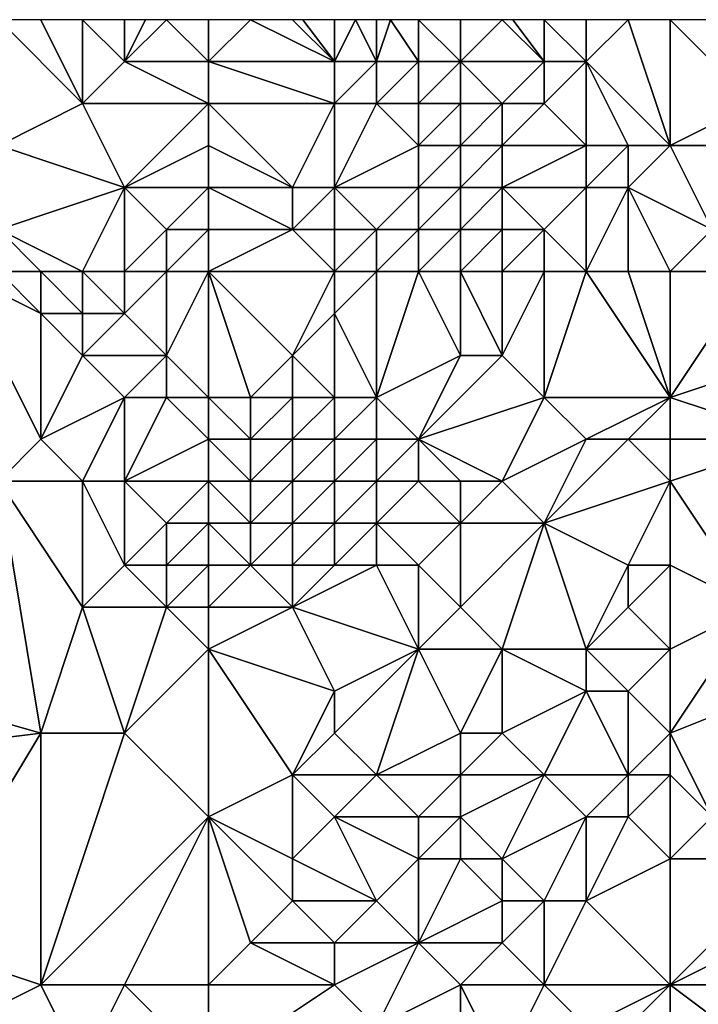
# Model space of a CAD drawing. Units: metres. Extents: x 74375 to 75000, y 354000 to 354500.
# Drawn here: x 74750 to 74767, y 354477 to 354500 of the extents above; entities that cross this region are included whole.
import ezdxf

# ---------------------------------------------------------------- set-up
doc = ezdxf.new("R2010")
doc.units = ezdxf.units.M
doc.layers.add('Terrain', color=15, linetype='Continuous')

msp = doc.modelspace()

# ---------------------------------------------------------------- linework, layer by layer
at = {"layer": 'Terrain'}
for points in [[(74750, 354497, 266.47), (74752, 354498, 268.2), (74750, 354500, 267.55), (74750, 354497, 266.47)], [(74752, 354498, 268.2), (74751, 354500, 268.04), (74750, 354500, 267.55), (74752, 354498, 268.2)], [(74752, 354498, 268.2), (74752, 354500, 268.69), (74751, 354500, 268.04), (74752, 354498, 268.2)], [(74752, 354498, 268.2), (74753, 354499, 269), (74752, 354500, 268.69), (74752, 354498, 268.2)], [(74753, 354499, 269), (74753, 354500, 269.36), (74752, 354500, 268.69), (74753, 354499, 269)], [(74755, 354499, 270.23), (74754, 354500, 269.99), (74753, 354499, 269), (74755, 354499, 270.23)], [(74753, 354499, 269), (74754, 354500, 269.99), (74753.5, 354500, 269.675), (74753, 354499, 269)], [(74753, 354499, 269), (74753.5, 354500, 269.675), (74753, 354500, 269.36), (74753, 354499, 269)], [(74755, 354499, 270.23), (74755, 354500, 270.44), (74754, 354500, 269.99), (74755, 354499, 270.23)], [(74755, 354499, 270.23), (74758, 354499, 271.88), (74756, 354500, 270.93), (74755, 354499, 270.23)], [(74755, 354499, 270.23), (74756, 354500, 270.93), (74755, 354500, 270.44), (74755, 354499, 270.23)], [(74758, 354499, 271.88), (74757, 354500, 271.45), (74756, 354500, 270.93), (74758, 354499, 271.88)], [(74758, 354499, 271.88), (74757.25, 354500, 271.575), (74757, 354500, 271.45), (74758, 354499, 271.88)], [(74758, 354499, 271.88), (74758, 354500, 271.95), (74757.25, 354500, 271.575), (74758, 354499, 271.88)], [(74759, 354499, 272.22), (74758.5, 354500, 272.1), (74758, 354499, 271.88), (74759, 354499, 272.22)], [(74758, 354499, 271.88), (74758.5, 354500, 272.1), (74758, 354500, 271.95), (74758, 354499, 271.88)], [(74759, 354499, 272.22), (74759, 354500, 272.25), (74758.5, 354500, 272.1), (74759, 354499, 272.22)], [(74760, 354499, 272.37), (74759.333, 354500, 272.26), (74759, 354499, 272.22), (74760, 354499, 272.37)], [(74759, 354499, 272.22), (74759.333, 354500, 272.26), (74759, 354500, 272.25), (74759, 354499, 272.22)], [(74760, 354499, 272.37), (74760, 354500, 272.28), (74759.333, 354500, 272.26), (74760, 354499, 272.37)], [(74761, 354499, 272.25), (74761, 354500, 272.07), (74760, 354500, 272.28), (74761, 354499, 272.25)], [(74761, 354499, 272.25), (74760, 354500, 272.28), (74760, 354499, 272.37), (74761, 354499, 272.25)], [(74763, 354499, 271.8), (74762, 354500, 271.83), (74761, 354499, 272.25), (74763, 354499, 271.8)], [(74761, 354499, 272.25), (74762, 354500, 271.83), (74761, 354500, 272.07), (74761, 354499, 272.25)], [(74763, 354499, 271.8), (74762.25, 354500, 271.842), (74762, 354500, 271.83), (74763, 354499, 271.8)], [(74763, 354499, 271.8), (74763, 354500, 271.88), (74762.25, 354500, 271.842), (74763, 354499, 271.8)], [(74764, 354499, 272.01), (74764, 354500, 272.22), (74763, 354500, 271.88), (74764, 354499, 272.01)], [(74764, 354499, 272.01), (74763, 354500, 271.88), (74763, 354499, 271.8), (74764, 354499, 272.01)], [(74766, 354497, 272.25), (74765, 354500, 272.59), (74764, 354499, 272.01), (74766, 354497, 272.25)], [(74764, 354499, 272.01), (74765, 354500, 272.59), (74764, 354500, 272.22), (74764, 354499, 272.01)], [(74766, 354497, 272.25), (74766, 354500, 272.87), (74765, 354500, 272.59), (74766, 354497, 272.25)], [(74766, 354497, 272.25), (74768, 354498, 272.97), (74766, 354500, 272.87), (74766, 354497, 272.25)], [(74766, 354500, 272.87), (74768, 354498, 272.97), (74767, 354500, 273.16), (74766, 354500, 272.87)], [(74755, 354498, 270.08), (74753, 354499, 269), (74752, 354498, 268.2), (74755, 354498, 270.08)], [(74755, 354498, 270.08), (74755, 354499, 270.23), (74753, 354499, 269), (74755, 354498, 270.08)], [(74755, 354498, 270.08), (74758, 354498, 271.77), (74755, 354499, 270.23), (74755, 354498, 270.08)], [(74755, 354499, 270.23), (74758, 354498, 271.77), (74758, 354499, 271.88), (74755, 354499, 270.23)], [(74759, 354498, 272.14), (74759, 354499, 272.22), (74758, 354498, 271.77), (74759, 354498, 272.14)], [(74758, 354498, 271.77), (74759, 354499, 272.22), (74758, 354499, 271.88), (74758, 354498, 271.77)], [(74760, 354498, 272.43), (74760, 354499, 272.37), (74759, 354498, 272.14), (74760, 354498, 272.43)], [(74759, 354498, 272.14), (74760, 354499, 272.37), (74759, 354499, 272.22), (74759, 354498, 272.14)], [(74761, 354498, 272.39), (74761, 354499, 272.25), (74760, 354498, 272.43), (74761, 354498, 272.39)], [(74760, 354498, 272.43), (74761, 354499, 272.25), (74760, 354499, 272.37), (74760, 354498, 272.43)], [(74762, 354498, 272.04), (74763, 354499, 271.8), (74761, 354499, 272.25), (74762, 354498, 272.04)], [(74762, 354498, 272.04), (74761, 354499, 272.25), (74761, 354498, 272.39), (74762, 354498, 272.04)], [(74763, 354498, 271.73), (74763, 354499, 271.8), (74762, 354498, 272.04), (74763, 354498, 271.73)], [(74764, 354497, 271.53), (74764, 354499, 272.01), (74763, 354498, 271.73), (74764, 354497, 271.53)], [(74763, 354498, 271.73), (74764, 354499, 272.01), (74763, 354499, 271.8), (74763, 354498, 271.73)], [(74766, 354497, 272.25), (74764, 354499, 272.01), (74765, 354497, 271.84), (74766, 354497, 272.25)], [(74765, 354497, 271.84), (74764, 354499, 272.01), (74764, 354497, 271.53), (74765, 354497, 271.84)], [(74753, 354496, 268.28), (74752, 354498, 268.2), (74750, 354497, 266.47), (74753, 354496, 268.28)], [(74753, 354496, 268.28), (74755, 354498, 270.08), (74752, 354498, 268.2), (74753, 354496, 268.28)], [(74753, 354496, 268.28), (74755, 354497, 269.9), (74755, 354498, 270.08), (74753, 354496, 268.28)], [(74755, 354497, 269.9), (74757, 354496, 271.06), (74755, 354498, 270.08), (74755, 354497, 269.9)], [(74755, 354498, 270.08), (74757, 354496, 271.06), (74758, 354498, 271.77), (74755, 354498, 270.08)], [(74758, 354496, 271.47), (74758, 354498, 271.77), (74757, 354496, 271.06), (74758, 354496, 271.47)], [(74758, 354496, 271.47), (74760, 354497, 272.37), (74759, 354498, 272.14), (74758, 354496, 271.47)], [(74758, 354496, 271.47), (74759, 354498, 272.14), (74758, 354498, 271.77), (74758, 354496, 271.47)], [(74760, 354497, 272.37), (74760, 354498, 272.43), (74759, 354498, 272.14), (74760, 354497, 272.37)], [(74761, 354497, 272.39), (74761, 354498, 272.39), (74760, 354497, 272.37), (74761, 354497, 272.39)], [(74760, 354497, 272.37), (74761, 354498, 272.39), (74760, 354498, 272.43), (74760, 354497, 272.37)], [(74762, 354497, 272.03), (74762, 354498, 272.04), (74761, 354497, 272.39), (74762, 354497, 272.03)], [(74761, 354497, 272.39), (74762, 354498, 272.04), (74761, 354498, 272.39), (74761, 354497, 272.39)], [(74764, 354497, 271.53), (74763, 354498, 271.73), (74762, 354497, 272.03), (74764, 354497, 271.53)], [(74762, 354497, 272.03), (74763, 354498, 271.73), (74762, 354498, 272.04), (74762, 354497, 272.03)], [(74766, 354497, 272.25), (74768, 354497, 272.77), (74768, 354498, 272.97), (74766, 354497, 272.25)], [(74750, 354495, 265.84), (74753, 354496, 268.28), (74750, 354497, 266.47), (74750, 354495, 265.84)], [(74755, 354496, 269.71), (74755, 354497, 269.9), (74753, 354496, 268.28), (74755, 354496, 269.71)], [(74755, 354496, 269.71), (74757, 354496, 271.06), (74755, 354497, 269.9), (74755, 354496, 269.71)], [(74760, 354496, 272.18), (74760, 354497, 272.37), (74758, 354496, 271.47), (74760, 354496, 272.18)], [(74761, 354496, 272.2), (74761, 354497, 272.39), (74760, 354496, 272.18), (74761, 354496, 272.2)], [(74760, 354496, 272.18), (74761, 354497, 272.39), (74760, 354497, 272.37), (74760, 354496, 272.18)], [(74762, 354496, 271.84), (74762, 354497, 272.03), (74761, 354496, 272.2), (74762, 354496, 271.84)], [(74761, 354496, 272.2), (74762, 354497, 272.03), (74761, 354497, 272.39), (74761, 354496, 272.2)], [(74764, 354496, 271.36), (74764, 354497, 271.53), (74762, 354496, 271.84), (74764, 354496, 271.36)], [(74762, 354496, 271.84), (74764, 354497, 271.53), (74762, 354497, 272.03), (74762, 354496, 271.84)], [(74765, 354496, 271.73), (74765, 354497, 271.84), (74764, 354496, 271.36), (74765, 354496, 271.73)], [(74764, 354496, 271.36), (74765, 354497, 271.84), (74764, 354497, 271.53), (74764, 354496, 271.36)], [(74765, 354496, 271.73), (74767, 354495, 272.3), (74766, 354497, 272.25), (74765, 354496, 271.73)], [(74765, 354496, 271.73), (74766, 354497, 272.25), (74765, 354497, 271.84), (74765, 354496, 271.73)], [(74766, 354497, 272.25), (74767, 354495, 272.3), (74768, 354497, 272.77), (74766, 354497, 272.25)], [(74752, 354494, 266.79), (74753, 354496, 268.28), (74750, 354495, 265.84), (74752, 354494, 266.79)], [(74753, 354494, 267.67), (74753, 354496, 268.28), (74752, 354494, 266.79), (74753, 354494, 267.67)], [(74753, 354494, 267.67), (74754, 354495, 268.76), (74753, 354496, 268.28), (74753, 354494, 267.67)], [(74754, 354495, 268.76), (74755, 354496, 269.71), (74753, 354496, 268.28), (74754, 354495, 268.76)], [(74755, 354495, 269.47), (74755, 354496, 269.71), (74754, 354495, 268.76), (74755, 354495, 269.47)], [(74755, 354495, 269.47), (74757, 354495, 270.78), (74755, 354496, 269.71), (74755, 354495, 269.47)], [(74755, 354496, 269.71), (74757, 354495, 270.78), (74757, 354496, 271.06), (74755, 354496, 269.71)], [(74758, 354495, 271.24), (74758, 354496, 271.47), (74757, 354495, 270.78), (74758, 354495, 271.24)], [(74757, 354495, 270.78), (74758, 354496, 271.47), (74757, 354496, 271.06), (74757, 354495, 270.78)], [(74759, 354495, 271.63), (74758, 354496, 271.47), (74758, 354495, 271.24), (74759, 354495, 271.63)], [(74759, 354495, 271.63), (74760, 354496, 272.18), (74758, 354496, 271.47), (74759, 354495, 271.63)], [(74760, 354495, 271.95), (74760, 354496, 272.18), (74759, 354495, 271.63), (74760, 354495, 271.95)], [(74761, 354495, 271.89), (74761, 354496, 272.2), (74760, 354495, 271.95), (74761, 354495, 271.89)], [(74760, 354495, 271.95), (74761, 354496, 272.2), (74760, 354496, 272.18), (74760, 354495, 271.95)], [(74762, 354495, 271.53), (74762, 354496, 271.84), (74761, 354495, 271.89), (74762, 354495, 271.53)], [(74761, 354495, 271.89), (74762, 354496, 271.84), (74761, 354496, 272.2), (74761, 354495, 271.89)], [(74763, 354495, 271.21), (74764, 354496, 271.36), (74762, 354496, 271.84), (74763, 354495, 271.21)], [(74763, 354495, 271.21), (74762, 354496, 271.84), (74762, 354495, 271.53), (74763, 354495, 271.21)], [(74764, 354494, 271.06), (74764, 354496, 271.36), (74763, 354495, 271.21), (74764, 354494, 271.06)], [(74765, 354494, 271.43), (74765, 354496, 271.73), (74764, 354494, 271.06), (74765, 354494, 271.43)], [(74764, 354494, 271.06), (74765, 354496, 271.73), (74764, 354496, 271.36), (74764, 354494, 271.06)], [(74766, 354494, 271.79), (74767, 354495, 272.3), (74765, 354496, 271.73), (74766, 354494, 271.79)], [(74766, 354494, 271.79), (74765, 354496, 271.73), (74765, 354494, 271.43), (74766, 354494, 271.79)], [(74752, 354494, 266.79), (74750, 354495, 265.84), (74751, 354494, 266), (74752, 354494, 266.79)], [(74751, 354494, 266), (74750, 354495, 265.84), (74750, 354494, 265.43), (74751, 354494, 266)], [(74754, 354494, 268.52), (74754, 354495, 268.76), (74753, 354494, 267.67), (74754, 354494, 268.52)], [(74755, 354494, 269.28), (74755, 354495, 269.47), (74754, 354494, 268.52), (74755, 354494, 269.28)], [(74754, 354494, 268.52), (74755, 354495, 269.47), (74754, 354495, 268.76), (74754, 354494, 268.52)], [(74755, 354494, 269.28), (74758, 354494, 270.95), (74757, 354495, 270.78), (74755, 354494, 269.28)], [(74755, 354494, 269.28), (74757, 354495, 270.78), (74755, 354495, 269.47), (74755, 354494, 269.28)], [(74758, 354494, 270.95), (74758, 354495, 271.24), (74757, 354495, 270.78), (74758, 354494, 270.95)], [(74759, 354494, 271.35), (74759, 354495, 271.63), (74758, 354494, 270.95), (74759, 354494, 271.35)], [(74758, 354494, 270.95), (74759, 354495, 271.63), (74758, 354495, 271.24), (74758, 354494, 270.95)], [(74760, 354494, 271.58), (74760, 354495, 271.95), (74759, 354494, 271.35), (74760, 354494, 271.58)], [(74759, 354494, 271.35), (74760, 354495, 271.95), (74759, 354495, 271.63), (74759, 354494, 271.35)], [(74761, 354494, 271.52), (74761, 354495, 271.89), (74760, 354494, 271.58), (74761, 354494, 271.52)], [(74760, 354494, 271.58), (74761, 354495, 271.89), (74760, 354495, 271.95), (74760, 354494, 271.58)], [(74762, 354494, 271.21), (74762, 354495, 271.53), (74761, 354494, 271.52), (74762, 354494, 271.21)], [(74761, 354494, 271.52), (74762, 354495, 271.53), (74761, 354495, 271.89), (74761, 354494, 271.52)], [(74763, 354494, 270.97), (74763, 354495, 271.21), (74762, 354494, 271.21), (74763, 354494, 270.97)], [(74762, 354494, 271.21), (74763, 354495, 271.21), (74762, 354495, 271.53), (74762, 354494, 271.21)], [(74764, 354494, 271.06), (74763, 354495, 271.21), (74763, 354494, 270.97), (74764, 354494, 271.06)], [(74766, 354494, 271.79), (74768, 354494, 272.19), (74767, 354495, 272.3), (74766, 354494, 271.79)], [(74750, 354494, 265.43), (74749, 354494, 265.02), (74751, 354493, 265.71), (74750, 354494, 265.43)], [(74749, 354494, 265.02), (74750, 354489, 264.76), (74751, 354490, 265.03), (74749, 354494, 265.02)], [(74749, 354494, 265.02), (74751, 354490, 265.03), (74751, 354493, 265.71), (74749, 354494, 265.02)], [(74751, 354494, 266), (74750, 354494, 265.43), (74751, 354493, 265.71), (74751, 354494, 266)], [(74752, 354494, 266.79), (74751, 354494, 266), (74752, 354493, 266.43), (74752, 354494, 266.79)], [(74751, 354494, 266), (74751, 354493, 265.71), (74752, 354493, 266.43), (74751, 354494, 266)], [(74753, 354494, 267.67), (74752, 354494, 266.79), (74753, 354493, 267.3), (74753, 354494, 267.67)], [(74752, 354494, 266.79), (74752, 354493, 266.43), (74753, 354493, 267.3), (74752, 354494, 266.79)], [(74754, 354494, 268.52), (74753, 354494, 267.67), (74753, 354493, 267.3), (74754, 354494, 268.52)], [(74754, 354494, 268.52), (74753, 354493, 267.3), (74754, 354492, 267.94), (74754, 354494, 268.52)], [(74755, 354494, 269.28), (74754, 354492, 267.94), (74755, 354491, 268.42), (74755, 354494, 269.28)], [(74755, 354494, 269.28), (74754, 354494, 268.52), (74754, 354492, 267.94), (74755, 354494, 269.28)], [(74755, 354494, 269.28), (74755, 354491, 268.42), (74756, 354491, 269.23), (74755, 354494, 269.28)], [(74755, 354494, 269.28), (74756, 354491, 269.23), (74757, 354492, 270.11), (74755, 354494, 269.28)], [(74755, 354494, 269.28), (74757, 354492, 270.11), (74758, 354494, 270.95), (74755, 354494, 269.28)], [(74758, 354494, 270.95), (74757, 354492, 270.11), (74758, 354493, 270.78), (74758, 354494, 270.95)], [(74759, 354494, 271.35), (74758, 354494, 270.95), (74758, 354493, 270.78), (74759, 354494, 271.35)], [(74759, 354494, 271.35), (74758, 354493, 270.78), (74759, 354491, 270.36), (74759, 354494, 271.35)], [(74760, 354494, 271.58), (74759, 354494, 271.35), (74759, 354491, 270.36), (74760, 354494, 271.58)], [(74760, 354494, 271.58), (74759, 354491, 270.36), (74761, 354492, 270.76), (74760, 354494, 271.58)], [(74761, 354494, 271.52), (74760, 354494, 271.58), (74761, 354492, 270.76), (74761, 354494, 271.52)], [(74762, 354494, 271.21), (74761, 354494, 271.52), (74762, 354492, 270.52), (74762, 354494, 271.21)], [(74761, 354494, 271.52), (74761, 354492, 270.76), (74762, 354492, 270.52), (74761, 354494, 271.52)], [(74763, 354494, 270.97), (74762, 354494, 271.21), (74762, 354492, 270.52), (74763, 354494, 270.97)], [(74763, 354494, 270.97), (74762, 354492, 270.52), (74763, 354491, 270.2), (74763, 354494, 270.97)], [(74764, 354494, 271.06), (74763, 354494, 270.97), (74763, 354491, 270.2), (74764, 354494, 271.06)], [(74764, 354494, 271.06), (74763, 354491, 270.2), (74766, 354491, 271.3), (74764, 354494, 271.06)], [(74765, 354494, 271.43), (74764, 354494, 271.06), (74766, 354491, 271.3), (74765, 354494, 271.43)], [(74766, 354494, 271.79), (74765, 354494, 271.43), (74766, 354491, 271.3), (74766, 354494, 271.79)], [(74766, 354494, 271.79), (74766, 354491, 271.3), (74768, 354494, 272.19), (74766, 354494, 271.79)], [(74768, 354494, 272.19), (74766, 354491, 271.3), (74769, 354492, 272.15), (74768, 354494, 272.19)], [(74751, 354490, 265.03), (74752, 354492, 266.33), (74751, 354493, 265.71), (74751, 354490, 265.03)], [(74752, 354492, 266.33), (74752, 354493, 266.43), (74751, 354493, 265.71), (74752, 354492, 266.33)], [(74754, 354492, 267.94), (74753, 354493, 267.3), (74752, 354492, 266.33), (74754, 354492, 267.94)], [(74752, 354492, 266.33), (74753, 354493, 267.3), (74752, 354493, 266.43), (74752, 354492, 266.33)], [(74758, 354491, 270.12), (74758, 354493, 270.78), (74757, 354492, 270.11), (74758, 354491, 270.12)], [(74759, 354491, 270.36), (74758, 354493, 270.78), (74758, 354491, 270.12), (74759, 354491, 270.36)], [(74751, 354490, 265.03), (74753, 354491, 266.59), (74752, 354492, 266.33), (74751, 354490, 265.03)], [(74753, 354491, 266.59), (74754, 354492, 267.94), (74752, 354492, 266.33), (74753, 354491, 266.59)], [(74754, 354491, 267.47), (74754, 354492, 267.94), (74753, 354491, 266.59), (74754, 354491, 267.47)], [(74755, 354491, 268.42), (74754, 354492, 267.94), (74754, 354491, 267.47), (74755, 354491, 268.42)], [(74757, 354491, 269.8), (74757, 354492, 270.11), (74756, 354491, 269.23), (74757, 354491, 269.8)], [(74758, 354491, 270.12), (74757, 354492, 270.11), (74757, 354491, 269.8), (74758, 354491, 270.12)], [(74760, 354490, 270.07), (74761, 354492, 270.76), (74759, 354491, 270.36), (74760, 354490, 270.07)], [(74760, 354490, 270.07), (74763, 354491, 270.2), (74762, 354492, 270.52), (74760, 354490, 270.07)], [(74760, 354490, 270.07), (74762, 354492, 270.52), (74761, 354492, 270.76), (74760, 354490, 270.07)], [(74766, 354491, 271.3), (74769, 354490, 271.76), (74769, 354492, 272.15), (74766, 354491, 271.3)], [(74752, 354489, 265.17), (74753, 354491, 266.59), (74751, 354490, 265.03), (74752, 354489, 265.17)], [(74753, 354489, 265.62), (74753, 354491, 266.59), (74752, 354489, 265.17), (74753, 354489, 265.62)], [(74753, 354489, 265.62), (74754, 354491, 267.47), (74753, 354491, 266.59), (74753, 354489, 265.62)], [(74753, 354489, 265.62), (74755, 354490, 267.95), (74754, 354491, 267.47), (74753, 354489, 265.62)], [(74755, 354490, 267.95), (74755, 354491, 268.42), (74754, 354491, 267.47), (74755, 354490, 267.95)], [(74755, 354490, 267.95), (74756, 354490, 268.8), (74755, 354491, 268.42), (74755, 354490, 267.95)], [(74755, 354491, 268.42), (74756, 354490, 268.8), (74756, 354491, 269.23), (74755, 354491, 268.42)], [(74757, 354490, 269.32), (74757, 354491, 269.8), (74756, 354490, 268.8), (74757, 354490, 269.32)], [(74756, 354490, 268.8), (74757, 354491, 269.8), (74756, 354491, 269.23), (74756, 354490, 268.8)], [(74758, 354490, 269.62), (74758, 354491, 270.12), (74757, 354490, 269.32), (74758, 354490, 269.62)], [(74757, 354490, 269.32), (74758, 354491, 270.12), (74757, 354491, 269.8), (74757, 354490, 269.32)], [(74759, 354490, 269.87), (74759, 354491, 270.36), (74758, 354490, 269.62), (74759, 354490, 269.87)], [(74758, 354490, 269.62), (74759, 354491, 270.36), (74758, 354491, 270.12), (74758, 354490, 269.62)], [(74760, 354490, 270.07), (74759, 354491, 270.36), (74759, 354490, 269.87), (74760, 354490, 270.07)], [(74762, 354489, 269.68), (74763, 354491, 270.2), (74760, 354490, 270.07), (74762, 354489, 269.68)], [(74762, 354489, 269.68), (74764, 354490, 270.23), (74763, 354491, 270.2), (74762, 354489, 269.68)], [(74764, 354490, 270.23), (74766, 354491, 271.3), (74763, 354491, 270.2), (74764, 354490, 270.23)], [(74765, 354490, 270.57), (74766, 354491, 271.3), (74764, 354490, 270.23), (74765, 354490, 270.57)], [(74766, 354490, 270.95), (74766, 354491, 271.3), (74765, 354490, 270.57), (74766, 354490, 270.95)], [(74766, 354490, 270.95), (74769, 354490, 271.76), (74766, 354491, 271.3), (74766, 354490, 270.95)], [(74752, 354489, 265.17), (74751, 354490, 265.03), (74750, 354489, 264.76), (74752, 354489, 265.17)], [(74755, 354489, 267.47), (74755, 354490, 267.95), (74753, 354489, 265.62), (74755, 354489, 267.47)], [(74755, 354489, 267.47), (74756, 354489, 268.33), (74755, 354490, 267.95), (74755, 354489, 267.47)], [(74755, 354490, 267.95), (74756, 354489, 268.33), (74756, 354490, 268.8), (74755, 354490, 267.95)], [(74757, 354489, 268.8), (74757, 354490, 269.32), (74756, 354489, 268.33), (74757, 354489, 268.8)], [(74756, 354489, 268.33), (74757, 354490, 269.32), (74756, 354490, 268.8), (74756, 354489, 268.33)], [(74758, 354489, 269.02), (74758, 354490, 269.62), (74757, 354489, 268.8), (74758, 354489, 269.02)], [(74757, 354489, 268.8), (74758, 354490, 269.62), (74757, 354490, 269.32), (74757, 354489, 268.8)], [(74759, 354489, 269.22), (74759, 354490, 269.87), (74758, 354489, 269.02), (74759, 354489, 269.22)], [(74758, 354489, 269.02), (74759, 354490, 269.87), (74758, 354490, 269.62), (74758, 354489, 269.02)], [(74760, 354489, 269.46), (74760, 354490, 270.07), (74759, 354489, 269.22), (74760, 354489, 269.46)], [(74759, 354489, 269.22), (74760, 354490, 270.07), (74759, 354490, 269.87), (74759, 354489, 269.22)], [(74762, 354489, 269.68), (74760, 354490, 270.07), (74761, 354489, 269.6), (74762, 354489, 269.68)], [(74761, 354489, 269.6), (74760, 354490, 270.07), (74760, 354489, 269.46), (74761, 354489, 269.6)], [(74763, 354488, 269.52), (74764, 354490, 270.23), (74762, 354489, 269.68), (74763, 354488, 269.52)], [(74763, 354488, 269.52), (74765, 354490, 270.57), (74764, 354490, 270.23), (74763, 354488, 269.52)], [(74763, 354488, 269.52), (74766, 354489, 270.55), (74765, 354490, 270.57), (74763, 354488, 269.52)], [(74766, 354489, 270.55), (74766, 354490, 270.95), (74765, 354490, 270.57), (74766, 354489, 270.55)], [(74766, 354489, 270.55), (74769, 354490, 271.76), (74766, 354490, 270.95), (74766, 354489, 270.55)], [(74766, 354489, 270.55), (74768, 354486, 270.33), (74769, 354490, 271.76), (74766, 354489, 270.55)], [(74750, 354489, 264.76), (74744, 354485, 263.7), (74751, 354483, 264.64), (74750, 354489, 264.76)], [(74752, 354486, 264.94), (74750, 354489, 264.76), (74751, 354483, 264.64), (74752, 354486, 264.94)], [(74752, 354486, 264.94), (74752, 354489, 265.17), (74750, 354489, 264.76), (74752, 354486, 264.94)], [(74752, 354486, 264.94), (74753, 354487, 265.16), (74752, 354489, 265.17), (74752, 354486, 264.94)], [(74753, 354487, 265.16), (74753, 354489, 265.62), (74752, 354489, 265.17), (74753, 354487, 265.16)], [(74753, 354487, 265.16), (74754, 354488, 266.02), (74753, 354489, 265.62), (74753, 354487, 265.16)], [(74754, 354488, 266.02), (74755, 354489, 267.47), (74753, 354489, 265.62), (74754, 354488, 266.02)], [(74755, 354488, 266.95), (74755, 354489, 267.47), (74754, 354488, 266.02), (74755, 354488, 266.95)], [(74755, 354488, 266.95), (74756, 354488, 267.74), (74755, 354489, 267.47), (74755, 354488, 266.95)], [(74755, 354489, 267.47), (74756, 354488, 267.74), (74756, 354489, 268.33), (74755, 354489, 267.47)], [(74757, 354488, 268.19), (74757, 354489, 268.8), (74756, 354488, 267.74), (74757, 354488, 268.19)], [(74756, 354488, 267.74), (74757, 354489, 268.8), (74756, 354489, 268.33), (74756, 354488, 267.74)], [(74758, 354488, 268.38), (74758, 354489, 269.02), (74757, 354488, 268.19), (74758, 354488, 268.38)], [(74757, 354488, 268.19), (74758, 354489, 269.02), (74757, 354489, 268.8), (74757, 354488, 268.19)], [(74759, 354488, 268.52), (74759, 354489, 269.22), (74758, 354488, 268.38), (74759, 354488, 268.52)], [(74758, 354488, 268.38), (74759, 354489, 269.22), (74758, 354489, 269.02), (74758, 354488, 268.38)], [(74761, 354488, 268.96), (74760, 354489, 269.46), (74759, 354488, 268.52), (74761, 354488, 268.96)], [(74759, 354488, 268.52), (74760, 354489, 269.46), (74759, 354489, 269.22), (74759, 354488, 268.52)], [(74761, 354488, 268.96), (74761, 354489, 269.6), (74760, 354489, 269.46), (74761, 354488, 268.96)], [(74763, 354488, 269.52), (74762, 354489, 269.68), (74761, 354488, 268.96), (74763, 354488, 269.52)], [(74761, 354488, 268.96), (74762, 354489, 269.68), (74761, 354489, 269.6), (74761, 354488, 268.96)], [(74765, 354487, 269.7), (74766, 354489, 270.55), (74763, 354488, 269.52), (74765, 354487, 269.7)], [(74766, 354487, 269.87), (74766, 354489, 270.55), (74765, 354487, 269.7), (74766, 354487, 269.87)], [(74766, 354487, 269.87), (74768, 354486, 270.33), (74766, 354489, 270.55), (74766, 354487, 269.87)], [(74754, 354487, 265.64), (74754, 354488, 266.02), (74753, 354487, 265.16), (74754, 354487, 265.64)], [(74755, 354487, 266.33), (74755, 354488, 266.95), (74754, 354487, 265.64), (74755, 354487, 266.33)], [(74754, 354487, 265.64), (74755, 354488, 266.95), (74754, 354488, 266.02), (74754, 354487, 265.64)], [(74755, 354487, 266.33), (74756, 354487, 266.98), (74755, 354488, 266.95), (74755, 354487, 266.33)], [(74755, 354488, 266.95), (74756, 354487, 266.98), (74756, 354488, 267.74), (74755, 354488, 266.95)], [(74757, 354487, 267.41), (74757, 354488, 268.19), (74756, 354487, 266.98), (74757, 354487, 267.41)], [(74756, 354487, 266.98), (74757, 354488, 268.19), (74756, 354488, 267.74), (74756, 354487, 266.98)], [(74758, 354487, 267.66), (74758, 354488, 268.38), (74757, 354487, 267.41), (74758, 354487, 267.66)], [(74757, 354487, 267.41), (74758, 354488, 268.38), (74757, 354488, 268.19), (74757, 354487, 267.41)], [(74759, 354487, 267.83), (74759, 354488, 268.52), (74758, 354487, 267.66), (74759, 354487, 267.83)], [(74758, 354487, 267.66), (74759, 354488, 268.52), (74758, 354488, 268.38), (74758, 354487, 267.66)], [(74760, 354487, 268.04), (74759, 354488, 268.52), (74759, 354487, 267.83), (74760, 354487, 268.04)], [(74760, 354487, 268.04), (74761, 354488, 268.96), (74759, 354488, 268.52), (74760, 354487, 268.04)], [(74761, 354486, 267.98), (74761, 354488, 268.96), (74760, 354487, 268.04), (74761, 354486, 267.98)], [(74762, 354485, 267.84), (74763, 354488, 269.52), (74761, 354486, 267.98), (74762, 354485, 267.84)], [(74761, 354486, 267.98), (74763, 354488, 269.52), (74761, 354488, 268.96), (74761, 354486, 267.98)], [(74764, 354485, 268.25), (74763, 354488, 269.52), (74762, 354485, 267.84), (74764, 354485, 268.25)], [(74764, 354485, 268.25), (74765, 354487, 269.7), (74763, 354488, 269.52), (74764, 354485, 268.25)], [(74754, 354486, 265.37), (74753, 354487, 265.16), (74752, 354486, 264.94), (74754, 354486, 265.37)], [(74754, 354486, 265.37), (74754, 354487, 265.64), (74753, 354487, 265.16), (74754, 354486, 265.37)], [(74755, 354486, 265.77), (74755, 354487, 266.33), (74754, 354486, 265.37), (74755, 354486, 265.77)], [(74754, 354486, 265.37), (74755, 354487, 266.33), (74754, 354487, 265.64), (74754, 354486, 265.37)], [(74755, 354486, 265.77), (74757, 354486, 266.6), (74756, 354487, 266.98), (74755, 354486, 265.77)], [(74755, 354486, 265.77), (74756, 354487, 266.98), (74755, 354487, 266.33), (74755, 354486, 265.77)], [(74757, 354486, 266.6), (74757, 354487, 267.41), (74756, 354487, 266.98), (74757, 354486, 266.6)], [(74760, 354485, 266.97), (74759, 354487, 267.83), (74757, 354486, 266.6), (74760, 354485, 266.97)], [(74757, 354486, 266.6), (74759, 354487, 267.83), (74758, 354487, 267.66), (74757, 354486, 266.6)], [(74757, 354486, 266.6), (74758, 354487, 267.66), (74757, 354487, 267.41), (74757, 354486, 266.6)], [(74760, 354485, 266.97), (74760, 354487, 268.04), (74759, 354487, 267.83), (74760, 354485, 266.97)], [(74760, 354485, 266.97), (74761, 354486, 267.98), (74760, 354487, 268.04), (74760, 354485, 266.97)], [(74764, 354485, 268.25), (74765, 354486, 269.11), (74765, 354487, 269.7), (74764, 354485, 268.25)], [(74766, 354485, 269.02), (74766, 354487, 269.87), (74765, 354486, 269.11), (74766, 354485, 269.02)], [(74765, 354486, 269.11), (74766, 354487, 269.87), (74765, 354487, 269.7), (74765, 354486, 269.11)], [(74766, 354485, 269.02), (74768, 354486, 270.33), (74766, 354487, 269.87), (74766, 354485, 269.02)], [(74752, 354486, 264.94), (74751, 354483, 264.64), (74753, 354483, 265.1), (74752, 354486, 264.94)], [(74754, 354486, 265.37), (74752, 354486, 264.94), (74753, 354483, 265.1), (74754, 354486, 265.37)], [(74755, 354485, 265.49), (74754, 354486, 265.37), (74753, 354483, 265.1), (74755, 354485, 265.49)], [(74755, 354485, 265.49), (74755, 354486, 265.77), (74754, 354486, 265.37), (74755, 354485, 265.49)], [(74755, 354485, 265.49), (74758, 354484, 266.08), (74757, 354486, 266.6), (74755, 354485, 265.49)], [(74755, 354485, 265.49), (74757, 354486, 266.6), (74755, 354486, 265.77), (74755, 354485, 265.49)], [(74760, 354485, 266.97), (74757, 354486, 266.6), (74758, 354484, 266.08), (74760, 354485, 266.97)], [(74762, 354485, 267.84), (74761, 354486, 267.98), (74760, 354485, 266.97), (74762, 354485, 267.84)], [(74766, 354485, 269.02), (74765, 354486, 269.11), (74764, 354485, 268.25), (74766, 354485, 269.02)], [(74766, 354485, 269.02), (74766, 354483, 268.68), (74768, 354486, 270.33), (74766, 354485, 269.02)], [(74771, 354485, 271.78), (74768, 354486, 270.33), (74766, 354483, 268.68), (74771, 354485, 271.78)], [(74744, 354485, 263.7), (74743, 354482, 263.43), (74751, 354483, 264.64), (74744, 354485, 263.7)], [(74755, 354485, 265.49), (74753, 354483, 265.1), (74755, 354481, 265.14), (74755, 354485, 265.49)], [(74755, 354485, 265.49), (74755, 354481, 265.14), (74757, 354482, 265.5), (74755, 354485, 265.49)], [(74755, 354485, 265.49), (74757, 354482, 265.5), (74758, 354484, 266.08), (74755, 354485, 265.49)], [(74760, 354485, 266.97), (74758, 354484, 266.08), (74758, 354483, 265.86), (74760, 354485, 266.97)], [(74760, 354485, 266.97), (74758, 354483, 265.86), (74759, 354482, 265.99), (74760, 354485, 266.97)], [(74760, 354485, 266.97), (74759, 354482, 265.99), (74761, 354483, 266.8), (74760, 354485, 266.97)], [(74762, 354485, 267.84), (74760, 354485, 266.97), (74761, 354483, 266.8), (74762, 354485, 267.84)], [(74762, 354485, 267.84), (74761, 354483, 266.8), (74762, 354483, 266.98), (74762, 354485, 267.84)], [(74764, 354485, 268.25), (74762, 354485, 267.84), (74764, 354484, 267.85), (74764, 354485, 268.25)], [(74762, 354485, 267.84), (74762, 354483, 266.98), (74764, 354484, 267.85), (74762, 354485, 267.84)], [(74766, 354485, 269.02), (74764, 354485, 268.25), (74765, 354484, 268.27), (74766, 354485, 269.02)], [(74764, 354485, 268.25), (74764, 354484, 267.85), (74765, 354484, 268.27), (74764, 354485, 268.25)], [(74766, 354485, 269.02), (74765, 354484, 268.27), (74766, 354483, 268.68), (74766, 354485, 269.02)], [(74771, 354485, 271.78), (74766, 354483, 268.68), (74767, 354481, 268.86), (74771, 354485, 271.78)], [(74757, 354482, 265.5), (74758, 354483, 265.86), (74758, 354484, 266.08), (74757, 354482, 265.5)], [(74763, 354482, 267.05), (74764, 354484, 267.85), (74762, 354483, 266.98), (74763, 354482, 267.05)], [(74765, 354482, 268.02), (74764, 354484, 267.85), (74763, 354482, 267.05), (74765, 354482, 268.02)], [(74765, 354482, 268.02), (74765, 354484, 268.27), (74764, 354484, 267.85), (74765, 354482, 268.02)], [(74765, 354482, 268.02), (74766, 354483, 268.68), (74765, 354484, 268.27), (74765, 354482, 268.02)], [(74748, 354478, 264.1), (74751, 354483, 264.64), (74743, 354482, 263.43), (74748, 354478, 264.1)], [(74751, 354477, 264.43), (74751, 354483, 264.64), (74748, 354478, 264.1), (74751, 354477, 264.43)], [(74751, 354477, 264.43), (74753, 354483, 265.1), (74751, 354483, 264.64), (74751, 354477, 264.43)], [(74751, 354477, 264.43), (74755, 354481, 265.14), (74753, 354483, 265.1), (74751, 354477, 264.43)], [(74759, 354482, 265.99), (74758, 354483, 265.86), (74757, 354482, 265.5), (74759, 354482, 265.99)], [(74761, 354482, 266.37), (74761, 354483, 266.8), (74759, 354482, 265.99), (74761, 354482, 266.37)], [(74763, 354482, 267.05), (74762, 354483, 266.98), (74761, 354482, 266.37), (74763, 354482, 267.05)], [(74761, 354482, 266.37), (74762, 354483, 266.98), (74761, 354483, 266.8), (74761, 354482, 266.37)], [(74766, 354482, 268.76), (74766, 354483, 268.68), (74765, 354482, 268.02), (74766, 354482, 268.76)], [(74766, 354482, 268.76), (74767, 354481, 268.86), (74766, 354483, 268.68), (74766, 354482, 268.76)], [(74755, 354481, 265.14), (74757, 354480, 265.61), (74757, 354482, 265.5), (74755, 354481, 265.14)], [(74757, 354480, 265.61), (74758, 354481, 265.76), (74757, 354482, 265.5), (74757, 354480, 265.61)], [(74758, 354481, 265.76), (74759, 354482, 265.99), (74757, 354482, 265.5), (74758, 354481, 265.76)], [(74760, 354481, 265.93), (74759, 354482, 265.99), (74758, 354481, 265.76), (74760, 354481, 265.93)], [(74760, 354481, 265.93), (74761, 354482, 266.37), (74759, 354482, 265.99), (74760, 354481, 265.93)], [(74761, 354481, 266.21), (74761, 354482, 266.37), (74760, 354481, 265.93), (74761, 354481, 266.21)], [(74762, 354480, 266.37), (74763, 354482, 267.05), (74761, 354481, 266.21), (74762, 354480, 266.37)], [(74761, 354481, 266.21), (74763, 354482, 267.05), (74761, 354482, 266.37), (74761, 354481, 266.21)], [(74762, 354480, 266.37), (74764, 354481, 267.32), (74763, 354482, 267.05), (74762, 354480, 266.37)], [(74764, 354481, 267.32), (74765, 354482, 268.02), (74763, 354482, 267.05), (74764, 354481, 267.32)], [(74765, 354481, 267.8), (74765, 354482, 268.02), (74764, 354481, 267.32), (74765, 354481, 267.8)], [(74766, 354480, 268.22), (74766, 354482, 268.76), (74765, 354481, 267.8), (74766, 354480, 268.22)], [(74765, 354481, 267.8), (74766, 354482, 268.76), (74765, 354482, 268.02), (74765, 354481, 267.8)], [(74766, 354480, 268.22), (74767, 354481, 268.86), (74766, 354482, 268.76), (74766, 354480, 268.22)], [(74753, 354477, 264.71), (74755, 354481, 265.14), (74751, 354477, 264.43), (74753, 354477, 264.71)], [(74755, 354477, 265.1), (74755, 354481, 265.14), (74753, 354477, 264.71), (74755, 354477, 265.1)], [(74755, 354477, 265.1), (74756, 354478, 265.39), (74755, 354481, 265.14), (74755, 354477, 265.1)], [(74755, 354481, 265.14), (74756, 354478, 265.39), (74757, 354479, 265.6), (74755, 354481, 265.14)], [(74755, 354481, 265.14), (74757, 354479, 265.6), (74757, 354480, 265.61), (74755, 354481, 265.14)], [(74759, 354479, 265.75), (74758, 354481, 265.76), (74757, 354480, 265.61), (74759, 354479, 265.75)], [(74759, 354479, 265.75), (74760, 354480, 265.91), (74758, 354481, 265.76), (74759, 354479, 265.75)], [(74760, 354480, 265.91), (74760, 354481, 265.93), (74758, 354481, 265.76), (74760, 354480, 265.91)], [(74761, 354480, 266.08), (74761, 354481, 266.21), (74760, 354480, 265.91), (74761, 354480, 266.08)], [(74760, 354480, 265.91), (74761, 354481, 266.21), (74760, 354481, 265.93), (74760, 354480, 265.91)], [(74762, 354480, 266.37), (74761, 354481, 266.21), (74761, 354480, 266.08), (74762, 354480, 266.37)], [(74763, 354479, 266.59), (74764, 354481, 267.32), (74762, 354480, 266.37), (74763, 354479, 266.59)], [(74764, 354479, 267.01), (74764, 354481, 267.32), (74763, 354479, 266.59), (74764, 354479, 267.01)], [(74764, 354479, 267.01), (74766, 354480, 268.22), (74765, 354481, 267.8), (74764, 354479, 267.01)], [(74764, 354479, 267.01), (74765, 354481, 267.8), (74764, 354481, 267.32), (74764, 354479, 267.01)], [(74766, 354480, 268.22), (74769, 354480, 269.68), (74767, 354481, 268.86), (74766, 354480, 268.22)], [(74759, 354479, 265.75), (74757, 354480, 265.61), (74757, 354479, 265.6), (74759, 354479, 265.75)], [(74760, 354478, 265.76), (74760, 354480, 265.91), (74759, 354479, 265.75), (74760, 354478, 265.76)], [(74760, 354478, 265.76), (74761, 354480, 266.08), (74760, 354480, 265.91), (74760, 354478, 265.76)], [(74760, 354478, 265.76), (74762, 354479, 266.26), (74761, 354480, 266.08), (74760, 354478, 265.76)], [(74762, 354479, 266.26), (74762, 354480, 266.37), (74761, 354480, 266.08), (74762, 354479, 266.26)], [(74763, 354479, 266.59), (74762, 354480, 266.37), (74762, 354479, 266.26), (74763, 354479, 266.59)], [(74766, 354477, 267.54), (74766, 354480, 268.22), (74764, 354479, 267.01), (74766, 354477, 267.54)], [(74766, 354477, 267.54), (74770, 354479, 270.1), (74769, 354480, 269.68), (74766, 354477, 267.54)], [(74766, 354477, 267.54), (74769, 354480, 269.68), (74766, 354480, 268.22), (74766, 354477, 267.54)], [(74758, 354478, 265.6), (74757, 354479, 265.6), (74756, 354478, 265.39), (74758, 354478, 265.6)], [(74758, 354478, 265.6), (74759, 354479, 265.75), (74757, 354479, 265.6), (74758, 354478, 265.6)], [(74760, 354478, 265.76), (74759, 354479, 265.75), (74758, 354478, 265.6), (74760, 354478, 265.76)], [(74762, 354478, 266.15), (74762, 354479, 266.26), (74760, 354478, 265.76), (74762, 354478, 266.15)], [(74763, 354477, 266.33), (74763, 354479, 266.59), (74762, 354478, 266.15), (74763, 354477, 266.33)], [(74762, 354478, 266.15), (74763, 354479, 266.59), (74762, 354479, 266.26), (74762, 354478, 266.15)], [(74766, 354477, 267.54), (74764, 354479, 267.01), (74763, 354477, 266.33), (74766, 354477, 267.54)], [(74763, 354477, 266.33), (74764, 354479, 267.01), (74763, 354479, 266.59), (74763, 354477, 266.33)], [(74766, 354477, 267.54), (74771, 354477, 269.98), (74770, 354479, 270.1), (74766, 354477, 267.54)], [(74749, 354476, 264.36), (74751, 354477, 264.43), (74748, 354478, 264.1), (74749, 354476, 264.36)], [(74755, 354477, 265.1), (74758, 354477, 265.44), (74756, 354478, 265.39), (74755, 354477, 265.1)], [(74758, 354477, 265.44), (74758, 354478, 265.6), (74756, 354478, 265.39), (74758, 354477, 265.44)], [(74759, 354476, 265.38), (74760, 354478, 265.76), (74758, 354477, 265.44), (74759, 354476, 265.38)], [(74758, 354477, 265.44), (74760, 354478, 265.76), (74758, 354478, 265.6), (74758, 354477, 265.44)], [(74759, 354476, 265.38), (74761, 354477, 265.83), (74760, 354478, 265.76), (74759, 354476, 265.38)], [(74761, 354477, 265.83), (74762, 354478, 266.15), (74760, 354478, 265.76), (74761, 354477, 265.83)], [(74763, 354477, 266.33), (74762, 354478, 266.15), (74761, 354477, 265.83), (74763, 354477, 266.33)], [(74752, 354475, 264.42), (74751, 354477, 264.43), (74749, 354476, 264.36), (74752, 354475, 264.42)], [(74752, 354475, 264.42), (74753, 354477, 264.71), (74751, 354477, 264.43), (74752, 354475, 264.42)], [(74755, 354475, 264.86), (74753, 354477, 264.71), (74752, 354475, 264.42), (74755, 354475, 264.86)], [(74755, 354475, 264.86), (74755, 354477, 265.1), (74753, 354477, 264.71), (74755, 354475, 264.86)], [(74755, 354475, 264.86), (74759, 354476, 265.38), (74758, 354477, 265.44), (74755, 354475, 264.86)], [(74755, 354475, 264.86), (74758, 354477, 265.44), (74755, 354477, 265.1), (74755, 354475, 264.86)], [(74761, 354475, 265.67), (74761, 354477, 265.83), (74759, 354476, 265.38), (74761, 354475, 265.67)], [(74762, 354475, 265.93), (74763, 354477, 266.33), (74761, 354477, 265.83), (74762, 354475, 265.93)], [(74762, 354475, 265.93), (74761, 354477, 265.83), (74761, 354475, 265.67), (74762, 354475, 265.93)], [(74762, 354475, 265.93), (74764, 354476, 266.57), (74763, 354477, 266.33), (74762, 354475, 265.93)], [(74764, 354476, 266.57), (74766, 354477, 267.54), (74763, 354477, 266.33), (74764, 354476, 266.57)], [(74765, 354476, 266.96), (74766, 354477, 267.54), (74764, 354476, 266.57), (74765, 354476, 266.96)], [(74766, 354475, 267.28), (74766, 354477, 267.54), (74765, 354476, 266.96), (74766, 354475, 267.28)], [(74770, 354474, 269.12), (74771, 354477, 269.98), (74766, 354477, 267.54), (74770, 354474, 269.12)], [(74770, 354474, 269.12), (74766, 354477, 267.54), (74766, 354475, 267.28), (74770, 354474, 269.12)]]:
    msp.add_3dface(points, dxfattribs=at)

doc.saveas('drawing.dxf')
